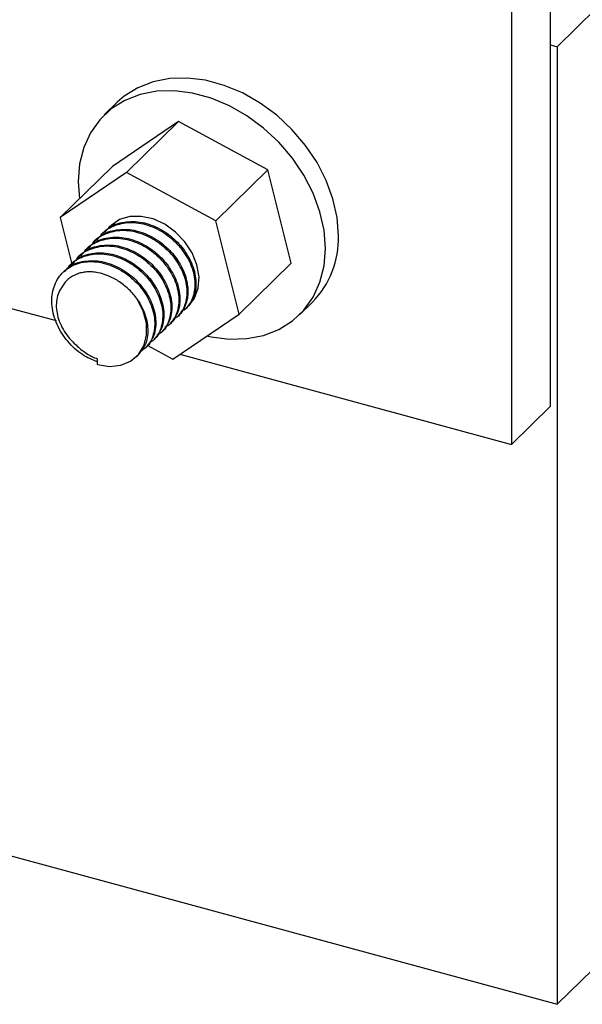
# Model space of a CAD drawing. Units: inches. Extents: x -0.7 to 27.3, y -9.7 to 12.9.
# Drawn here: x 21 to 23.5, y -9.7 to -5.3 of the extents above; entities that cross this region are included whole.
import ezdxf

# ---------------------------------------------------------------- set-up
doc = ezdxf.new("R2010")
doc.units = ezdxf.units.IN
doc.header["$MEASUREMENT"] = 0

msp = doc.modelspace()

# ---------------------------------------------------------------- linework, layer by layer
at = {"color": 7, "linetype": 'Continuous', "lineweight": 25}
for p, q in [((23.3928, -7.0342), (23.3928, -5.052)), ((23.2178, -5.0896), (23.2178, -7.205)), ((23.597, -5.2545), (23.422, -5.4253)), ((23.3928, -5.4174), (23.422, -5.4253)), ((23.422, -5.4253), (23.422, -9.7111)), ((21.4546, -5.6739), (21.3963, -5.7309)), ((21.7289, -5.7606), (21.433, -5.9621)), ((21.4956, -5.9884), (21.7289, -5.7606)), ((22.1287, -5.9767), (21.7289, -5.7606)), ((21.1997, -6.1898), (21.433, -5.9621)), ((21.4956, -5.9884), (21.1997, -6.1898)), ((21.8954, -6.2045), (21.4956, -5.9884)), ((21.8954, -6.2045), (22.1287, -5.9767)), ((22.2326, -6.3942), (22.1287, -5.9767)), ((21.1997, -6.1898), (21.2532, -6.4048)), ((21.9993, -6.622), (21.8954, -6.2045)), ((21.3963, -6.2548), (21.3918, -6.2592)), ((21.3604, -6.2899), (21.3559, -6.2943)), ((21.3245, -6.3249), (21.32, -6.3293)), ((21.2886, -6.36), (21.2841, -6.3643)), ((21.2168, -6.43), (21.2123, -6.4344)), ((21.2527, -6.395), (21.2482, -6.3994)), ((21.9993, -6.622), (22.2326, -6.3942)), ((20.5645, -6.4839), (21.181, -6.6514)), ((21.759, -6.5995), (21.7635, -6.5951)), ((22.2694, -6.6254), (22.3277, -6.5685)), ((21.7034, -6.8234), (21.9993, -6.622)), ((21.7231, -6.6346), (21.7276, -6.6302)), ((21.6872, -6.6696), (21.6917, -6.6652)), ((21.6154, -6.7397), (21.6199, -6.7353)), ((21.6513, -6.7046), (21.6558, -6.7003)), ((21.5795, -6.7747), (21.584, -6.7703)), ((21.589, -6.7616), (21.7034, -6.8234)), ((21.3661, -6.8479), (21.3661, -6.8223)), ((21.5407, -6.8126), (21.5481, -6.8054)), ((21.7349, -6.802), (23.2178, -7.205)), ((23.2178, -7.205), (23.3928, -7.0342)), ((23.422, -9.7111), (24.3372, -8.8178)), ((20.7687, -8.99), (23.422, -9.7111))]:
    msp.add_line(p, q, dxfattribs=at)
at = {"color": 7, "linetype": 'Continuous', "lineweight": 25, "flags": 128}
for points in [[(22.4439, -6.2714), (22.4377, -6.1899), (22.4194, -6.1069), (22.3892, -6.0241), (22.3479, -5.9435), (22.2964, -5.8669), (22.2358, -5.796), (22.1675, -5.7324), (22.0931, -5.6774), (22.0142, -5.6323), (21.9325, -5.5982), (21.8498, -5.5757), (21.7682, -5.5655), (21.6892, -5.5676), (21.6148, -5.5821), (21.5465, -5.6087), (21.4859, -5.6467), (21.4546, -5.6739)], [(22.3856, -6.3284), (22.3794, -6.2469), (22.361, -6.1638), (22.3308, -6.0811), (22.2895, -6.0005), (22.238, -5.9239), (22.1775, -5.853), (22.1092, -5.7893), (22.0348, -5.7343), (21.9558, -5.6893), (21.8741, -5.6551), (21.7915, -5.6327), (21.7098, -5.6224), (21.6309, -5.6246), (21.5564, -5.6391), (21.4882, -5.6656), (21.4276, -5.7036), (21.3761, -5.7522), (21.3348, -5.8104), (21.3046, -5.8767), (21.2862, -5.9497), (21.2801, -6.0279), (21.2857, -6.1058)], [(21.7741, -6.5848), (21.8003, -6.5501), (21.8166, -6.5054), (21.8203, -6.4548), (21.8111, -6.4014), (21.7897, -6.3483), (21.7572, -6.2985), (21.7155, -6.255), (21.6671, -6.2202), (21.6147, -6.1963), (21.5615, -6.1845), (21.5105, -6.1855), (21.4646, -6.1994), (21.4266, -6.2253), (21.4165, -6.2358)], [(21.8558, -6.7197), (21.8741, -6.7236), (21.9558, -6.7339), (22.0348, -6.7317), (22.1092, -6.7172), (22.1775, -6.6907), (22.238, -6.6527), (22.2895, -6.6041), (22.3308, -6.5459), (22.361, -6.4796), (22.3794, -6.4065), (22.3856, -6.3284)], [(21.3661, -6.8479), (21.4196, -6.8561), (21.4699, -6.8511), (21.5141, -6.8331), (21.5494, -6.8033), (21.5739, -6.7634), (21.586, -6.7158), (21.5851, -6.6633), (21.5711, -6.6091), (21.545, -6.5563)]]:
    msp.add_lwpolyline(points, dxfattribs=at)
at = {"color": 7, "linetype": 'Continuous', "lineweight": 25}
msp.add_arc((22.0369, -6.2834), 0.4072, 315.5761, 1.6897, dxfattribs=at)
for points, knots in [([(21.3788, -6.2754), (21.3797, -6.2737), (21.3912, -6.2505), (21.4369, -6.2247), (21.5094, -6.2068), (21.5924, -6.2201), (21.672, -6.2597), (21.7394, -6.3216), (21.7859, -6.3966), (21.8062, -6.4762), (21.7965, -6.5473), (21.7716, -6.5951), (21.7454, -6.6082), (21.739, -6.6114)], [0, 0, 0, 0, 0.008118, 0.114603, 0.22108, 0.327082, 0.433989, 0.539826, 0.646737, 0.752733, 0.859222, 0.965695, 1, 1, 1, 1]), ([(21.3987, -6.257), (21.4028, -6.2517), (21.4212, -6.2277), (21.4762, -6.2085), (21.5546, -6.2052), (21.6374, -6.2323), (21.7091, -6.2817), (21.7584, -6.339), (21.793, -6.4022), (21.8102, -6.4712), (21.803, -6.5443), (21.7763, -6.5782), (21.7631, -6.5948)], [0, 0, 0, 0, 0.032179, 0.145829, 0.260636, 0.374452, 0.488811, 0.589638, 0.661251, 0.775072, 0.889423, 1, 1, 1, 1]), ([(21.3429, -6.3104), (21.3438, -6.3088), (21.3553, -6.2856), (21.401, -6.2597), (21.4735, -6.2419), (21.5565, -6.2551), (21.6361, -6.2948), (21.7035, -6.3566), (21.75, -6.4316), (21.7703, -6.5112), (21.7606, -6.5823), (21.7357, -6.6302), (21.7095, -6.6433), (21.7031, -6.6465)], [0, 0, 0, 0, 0.008118, 0.114603, 0.22108, 0.327082, 0.433989, 0.539826, 0.646737, 0.752733, 0.859222, 0.965695, 1, 1, 1, 1]), ([(21.3628, -6.2921), (21.3669, -6.2868), (21.3853, -6.2628), (21.4403, -6.2435), (21.5187, -6.2403), (21.6015, -6.2674), (21.6732, -6.3167), (21.7225, -6.374), (21.7571, -6.4373), (21.7743, -6.5063), (21.7671, -6.5793), (21.7404, -6.6132), (21.7272, -6.6299)], [0, 0, 0, 0, 0.032179, 0.145829, 0.260636, 0.374452, 0.488811, 0.589638, 0.661251, 0.775072, 0.889423, 1, 1, 1, 1]), ([(21.4147, -6.2403), (21.4155, -6.2387), (21.4214, -6.2264), (21.4339, -6.2202), (21.4447, -6.2148)], [0, 0, 0, 0, 0.135753, 1, 1, 1, 1]), ([(21.307, -6.3455), (21.3079, -6.3438), (21.3194, -6.3206), (21.3651, -6.2947), (21.4376, -6.2769), (21.5206, -6.2901), (21.6002, -6.3298), (21.6676, -6.3916), (21.7141, -6.4667), (21.7344, -6.5462), (21.7247, -6.6173), (21.6998, -6.6652), (21.6736, -6.6783), (21.6672, -6.6815)], [0, 0, 0, 0, 0.008118, 0.114603, 0.22108, 0.327082, 0.433989, 0.539826, 0.646737, 0.752733, 0.859222, 0.965695, 1, 1, 1, 1]), ([(21.3269, -6.3271), (21.331, -6.3218), (21.3494, -6.2978), (21.4044, -6.2785), (21.4828, -6.2753), (21.5656, -6.3024), (21.6373, -6.3518), (21.6866, -6.4091), (21.7212, -6.4723), (21.7384, -6.5413), (21.7312, -6.6144), (21.7045, -6.6482), (21.6913, -6.6649)], [0, 0, 0, 0, 0.032179, 0.145829, 0.260636, 0.374452, 0.488811, 0.589638, 0.661251, 0.775072, 0.889423, 1, 1, 1, 1]), ([(21.2711, -6.3805), (21.272, -6.3788), (21.2835, -6.3557), (21.3292, -6.3298), (21.4017, -6.312), (21.4847, -6.3252), (21.5643, -6.3648), (21.6317, -6.4267), (21.6782, -6.5017), (21.6985, -6.5813), (21.6888, -6.6524), (21.6639, -6.7003), (21.6377, -6.7134), (21.6313, -6.7166)], [0, 0, 0, 0, 0.008118, 0.114603, 0.22108, 0.327082, 0.433989, 0.539826, 0.646737, 0.752733, 0.859222, 0.965695, 1, 1, 1, 1]), ([(21.291, -6.3622), (21.2951, -6.3569), (21.3135, -6.3328), (21.3685, -6.3136), (21.4469, -6.3103), (21.5297, -6.3374), (21.6014, -6.3868), (21.6507, -6.4441), (21.6853, -6.5074), (21.7025, -6.5763), (21.6953, -6.6494), (21.6686, -6.6833), (21.6554, -6.6999)], [0, 0, 0, 0, 0.0321785, 0.1458291, 0.2606357, 0.3744517, 0.4888114, 0.5896382, 0.6612513, 0.7750717, 0.8894226, 1, 1, 1, 1]), ([(21.3661, -6.8361), (21.3431, -6.8266), (21.2944, -6.8065), (21.2297, -6.7459), (21.1815, -6.6697), (21.1585, -6.5863), (21.1642, -6.5073), (21.1979, -6.442), (21.2557, -6.3986), (21.3303, -6.3824), (21.4127, -6.3952), (21.4925, -6.4349), (21.5599, -6.4967), (21.6064, -6.5718), (21.6267, -6.6514), (21.617, -6.7225), (21.5921, -6.7703), (21.5659, -6.7834), (21.5595, -6.7866)], [0, 0, 0, 0, 0.058764, 0.12425, 0.190298, 0.255684, 0.321732, 0.387218, 0.453004, 0.518785, 0.584273, 0.65032, 0.715706, 0.781755, 0.847239, 0.913028, 0.978807, 1, 1, 1, 1]), ([(21.2192, -6.4322), (21.2233, -6.4269), (21.2417, -6.4029), (21.2967, -6.3836), (21.3751, -6.3804), (21.4579, -6.4075), (21.5296, -6.4569), (21.5789, -6.5142), (21.6135, -6.5774), (21.6307, -6.6464), (21.6235, -6.7195), (21.5968, -6.7534), (21.5836, -6.77)], [0, 0, 0, 0, 0.0321785, 0.1458291, 0.2606357, 0.3744517, 0.4888114, 0.5896382, 0.6612513, 0.7750717, 0.8894226, 1, 1, 1, 1]), ([(21.2352, -6.4155), (21.2361, -6.4139), (21.2476, -6.3907), (21.2933, -6.3648), (21.3658, -6.347), (21.4488, -6.3602), (21.5284, -6.3999), (21.5958, -6.4617), (21.6423, -6.5368), (21.6627, -6.6164), (21.6528, -6.6873), (21.629, -6.7343), (21.6042, -6.7469), (21.5991, -6.7495)], [0, 0, 0, 0, 0.008174, 0.1153966, 0.2226109, 0.3293466, 0.4369938, 0.5435638, 0.6512153, 0.7579447, 0.8651715, 0.9723815, 1, 1, 1, 1]), ([(21.2551, -6.3972), (21.2592, -6.3919), (21.2776, -6.3679), (21.3326, -6.3486), (21.411, -6.3454), (21.4938, -6.3725), (21.5655, -6.4218), (21.6148, -6.4792), (21.6494, -6.5424), (21.6666, -6.6114), (21.6594, -6.6845), (21.6327, -6.7183), (21.6195, -6.735)], [0, 0, 0, 0, 0.032179, 0.145829, 0.260636, 0.374452, 0.488811, 0.589638, 0.661251, 0.775072, 0.889423, 1, 1, 1, 1]), ([(21.545, -6.5563), (21.534, -6.541), (21.5218, -6.5268), (21.495, -6.5006), (21.4802, -6.4885), (21.4497, -6.4678), (21.4337, -6.4591), (21.4006, -6.445), (21.384, -6.4399), (21.3592, -6.4352), (21.3509, -6.4341), (21.3345, -6.433), (21.3265, -6.433), (21.3109, -6.434), (21.3033, -6.4351), (21.2884, -6.4382), (21.2811, -6.4404), (21.2603, -6.4482), (21.2478, -6.4553), (21.2312, -6.4691), (21.2261, -6.4742), (21.2169, -6.4852), (21.2128, -6.4911), (21.2091, -6.4975)], [0, 0, 0, 0, 0.125, 0.125, 0.25, 0.25, 0.375, 0.375, 0.5, 0.5, 0.5625, 0.5625, 0.625, 0.625, 0.6875, 0.6875, 0.75, 0.75, 0.875, 0.875, 0.9375, 0.9375, 1, 1, 1, 1]), ([(21.2091, -6.4975), (21.2028, -6.5058), (21.1975, -6.5149), (21.1891, -6.5346), (21.186, -6.5452), (21.1803, -6.5784), (21.1813, -6.6026), (21.1898, -6.6391), (21.1939, -6.6513), (21.204, -6.6754), (21.2102, -6.6872), (21.2243, -6.7097), (21.2323, -6.7207), (21.2501, -6.7414), (21.2597, -6.7511), (21.2701, -6.76)], [0, 0, 0, 0, 0.125, 0.125, 0.25, 0.25, 0.5, 0.5, 0.625, 0.625, 0.75, 0.75, 0.875, 0.875, 1, 1, 1, 1]), ([(21.545, -6.5563), (21.5543, -6.5719), (21.5782, -6.6122), (21.5946, -6.6815), (21.5877, -6.7545), (21.5609, -6.7884), (21.5477, -6.8051)], [0, 0, 0, 0, 0.174512, 0.451878, 0.730537, 1, 1, 1, 1]), ([(21.2701, -6.76), (21.2841, -6.7741), (21.2992, -6.7863), (21.3234, -6.8021), (21.3318, -6.8069), (21.3488, -6.8154), (21.3574, -6.8191), (21.3661, -6.8223)], [0, 0, 0, 0, 0.5, 0.5, 0.75, 0.75, 1, 1, 1, 1])]:
    msp.add_open_spline(points, degree=3, knots=knots, dxfattribs=at)

doc.saveas('drawing.dxf')
